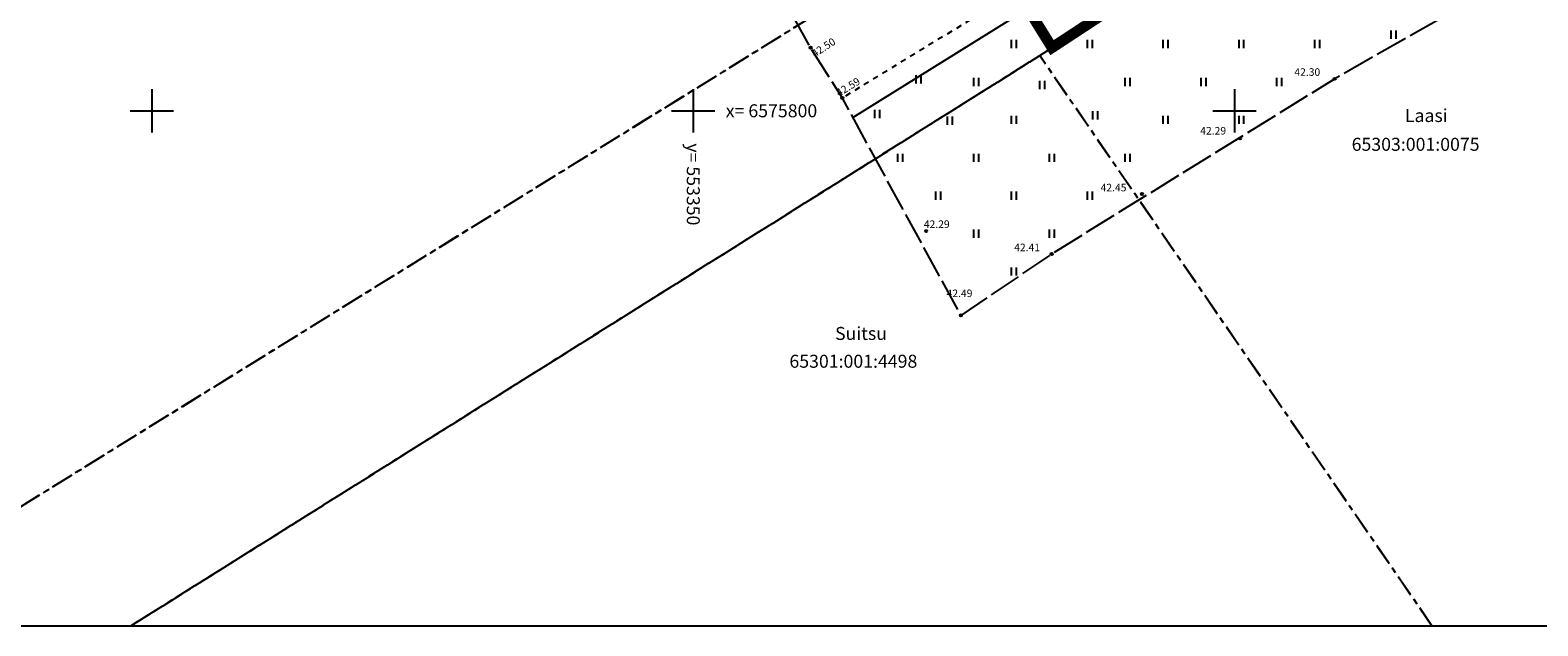
# Model space of a CAD drawing. Units: metres. Extents: x 553112 to 553709, y 6575387 to 6576533.
# Drawn here: x 553289 to 553428, y 6575752 to 6575807 of the extents above; entities that cross this region are included whole.
import ezdxf
from ezdxf.enums import TextEntityAlignment as Align

# ---------------------------------------------------------------- set-up
doc = ezdxf.new("R2010")
doc.units = ezdxf.units.M
doc.header["$MEASUREMENT"] = 0
for name, pattern in [('DIVIDE2', [15.875, 6.35, -3.175, 0, -3.175, 0, -3.175]), ('KATASTRIPIIR', [7, 4, -1, 1, -1]), ('KRUUSKILL', [2, 1, -1]), ('TOOPIIR', [7, 6, -1])]:
    doc.linetypes.add(name, pattern=pattern)
for name, color, linetype in [('HALJASTUS', 3, 'Continuous'), ('korgus-eh2000', 30, 'Continuous'), ('MOOTPIIR', 220, 'Continuous'), ('PIIR', 7, 'Continuous'), ('Plan_ala', 7, 'Continuous'), ('SITRASS', 6, 'Continuous'), ('TEE', 7, 'Continuous'), ('vork', 7, 'Continuous')]:
    doc.layers.add(name, color=color, linetype=linetype)
doc.styles.add('italic', font='italic.shx')
doc.styles.add('romanc', font='romanc.shx', dxfattribs={"height": 0.7})
doc.styles.add('romans', font='romans.shx', dxfattribs={"height": 1})
doc.linetypes.add('SI_KBL', pattern='A,8,-2,4,[132,mkm.shx,S=0.5,R=0,X=0,Y=0],4,-2', length=20)

# ---------------------------------------------------------------- blocks, each defined once
blk = doc.blocks.new('HEIN')
at = {"color": 0, "linetype": 'Continuous'}
for p, q in [((-0.46, 0.76), (-0.46, -0.76)), ((0.46, 0.76), (0.46, -0.76))]:
    blk.add_line(p, q, dxfattribs=at)
blk = doc.blocks.new('VKORIS')
at = {"color": 0, "linetype": 'Continuous'}
for p, q in [((0, 4), (0, -4)), ((-4, 0), (4, 0))]:
    blk.add_line(p, q, dxfattribs=at)

msp = doc.modelspace()

# ---------------------------------------------------------------- linework, layer by layer
at = {"ltscale": 0.5, "flags": 128}
msp.add_lwpolyline([(553119.632, 6575752.452), (553528.925, 6575752.452), (553528.925, 6576042.452), (553119.632, 6576042.452), (553119.632, 6575752.452)], dxfattribs=at)
at = {"layer": 'korgus-eh2000', "linetype": 'Continuous'}
for centre in [(553360.838, 6575805.832), (553409.252, 6575802.946), (553363.771, 6575801.174), (553400.522, 6575797.455), (553391.443, 6575792.317), (553371.518, 6575788.893), (553383.107, 6575786.78), (553374.722, 6575781.115)]:
    msp.add_circle(centre, 0.1, dxfattribs=at)
at = {"layer": 'MOOTPIIR', "linetype": 'TOOPIIR', "ltscale": 0.5, "flags": 128}
msp.add_lwpolyline([(553444.371, 6576016.96), (553446.494, 6575996.619), (553452.845, 6575984.82), (553455.302, 6575979.975), (553457.164, 6575976.206), (553461.274, 6575968.114), (553467.117, 6575957.512), (553472.839, 6575946.681), (553477.641, 6575938.934), (553483.073, 6575929.457), (553497.08, 6575922.981), (553499.688, 6575922.188), (553510.938, 6575902.757), (553508.732, 6575861.275), (553486.296, 6575848.503), (553475.079, 6575843.209), (553455.126, 6575831.443), (553426.47, 6575812.754), (553409.252, 6575802.946), (553383.107, 6575786.78), (553374.722, 6575781.115), (553363.771, 6575801.174), (553360.838, 6575805.832), (553352.047, 6575821.552), (553347.257, 6575828.95), (553340.064, 6575840.494), (553333.104, 6575851.727), (553327.268, 6575861.216), (553320.584, 6575871.429), (553314.814, 6575880.901), (553308.764, 6575891.041), (553302.674, 6575900.799), (553290.423, 6575919.611), (553277.003, 6575933.409), (553275.509, 6575936.789), (553320.508, 6575966.216), (553365.392, 6575994.483), (553395.43, 6576014.344), (553421.434, 6576033.512), (553433.94, 6576023.058), (553434.71, 6576022.365), (553438.934, 6576020.759), (553444.315, 6576017.501)], close=True, dxfattribs=at)
at = {"layer": 'PIIR', "color": 34, "linetype": 'KATASTRIPIIR', "ltscale": 0.5, "flags": 128}
for points in [[(553270.1, 6575752.452), (553375.72, 6575817.82), (553423.98, 6575847.72), (553473.39, 6575878.27), (553465.63, 6575896.19), (553441.82, 6575939.46), (553426.14, 6575970.24), (553425.82, 6575971.91), (553421.55, 6575994.31), (553425.04, 6576010.79), (553424.33, 6576011.51), (553422.16, 6576013.71), (553422.2, 6576013.76), (553428.76, 6576022.16), (553445.711, 6576042.452)], [(553465.279, 6576042.452), (553440.82, 6576015.05), (553435.53, 6576005.13), (553433.47, 6575994.08), (553436.97, 6575975.18), (553452.82, 6575943.84), (553468.85, 6575913.09), (553483.91, 6575883.94), (553483.39, 6575881.35), (553480.65, 6575869.04), (553414.56, 6575826.44), (553382.01, 6575805.09), (553298.064, 6575752.452)], [(553272.962, 6575905.863), (553306.77, 6575928.88), (553375.72, 6575817.82), (553270.1, 6575752.452)], [(553418.233, 6575752.452), (553382.01, 6575805.09), (553414.56, 6575826.44), (553503.916, 6575769.952)], [(553298.064, 6575752.452), (553382.01, 6575805.09), (553418.233, 6575752.452)]]:
    msp.add_lwpolyline(points, dxfattribs=at)
at = {"layer": 'Plan_ala', "color": 212, "linetype": 'DIVIDE2', "ltscale": 0.7, "const_width": 1}
msp.add_lwpolyline([(553421.108, 6575858.976), (553423.643, 6575860.57), (553436.519, 6575840.594), (553433.784, 6575838.831), (553433.784, 6575838.831), (553414.56, 6575826.44), (553383.139, 6575805.83), (553306.77, 6575928.88), (553303.93, 6575933.45), (553369.31, 6575976.02), (553407.37, 6575998.45), (553411.39, 6576001.72), (553422.16, 6576013.71), (553424.33, 6576011.51), (553435.53, 6576005.13), (553433.47, 6575994.08), (553436.365, 6575978.447), (553371.31, 6575938.12), (553421.108, 6575858.976)], dxfattribs=at)
at = {"layer": 'SITRASS', "linetype": 'SI_KBL', "ltscale": 0.5, "flags": 128}
msp.add_lwpolyline([(553364.753, 6575799.376), (553380.54, 6575809.2), (553395.56, 6575818.76), (553412.9, 6575829.79), (553418.28, 6575832.88), (553434.27, 6575841.9), (553446.78, 6575850.17), (553453.53, 6575854.04), (553456.91, 6575856.74), (553459.68, 6575858.45), (553470.65, 6575864.74), (553474.75, 6575868.86), (553478.52, 6575873.98), (553479.99, 6575879.64), (553479.08, 6575885.96), (553476.31, 6575892), (553472.62, 6575898.42), (553467.59, 6575905.91), (553461.7, 6575915.08), (553455.41, 6575926.85), (553455.2, 6575927.3), (553450.27, 6575937.75), (553444.29, 6575950.15), (553437.5, 6575964.02), (553431.8, 6575977.76), (553429.39, 6575996.63), (553437.53, 6576017.14), (553439.84, 6576020.21)], dxfattribs=at)
at = {"layer": 'TEE', "linetype": 'KRUUSKILL', "ltscale": 0.5, "flags": 128}
msp.add_lwpolyline([(553444.537, 6575824.537), (553437.149, 6575826.585), (553415.317, 6575832.801), (553402.044, 6575824.752), (553388.288, 6575816.154), (553378.396, 6575810.109), (553363.771, 6575801.174)], dxfattribs=at)

# ---------------------------------------------------------------- block references
at = {"layer": 'HALJASTUS', "linetype": 'Continuous', "xscale": 0.5, "yscale": 0.5, "zscale": 0.5}
for p in [(553414.67, 6575807.026), (553379.608, 6575806.161), (553386.608, 6575806.161), (553393.608, 6575806.161), (553400.608, 6575806.161), (553407.608, 6575806.161), (553370.784, 6575802.906), (553376.108, 6575802.661), (553382.209, 6575802.381), (553390.108, 6575802.661), (553397.108, 6575802.661), (553404.108, 6575802.661), (553366.962, 6575799.703), (553387.099, 6575799.579), (553373.688, 6575799.094), (553379.608, 6575799.161), (553393.608, 6575799.161), (553400.608, 6575799.161), (553369.108, 6575795.661), (553376.108, 6575795.661), (553383.108, 6575795.661), (553390.108, 6575795.661), (553372.608, 6575792.161), (553379.608, 6575792.161), (553386.608, 6575792.161), (553376.108, 6575788.661), (553383.108, 6575788.661), (553379.608, 6575785.161)]:
    msp.add_blockref('HEIN', p, dxfattribs=at)
at = {"layer": 'vork', "linetype": 'Continuous', "xscale": 0.5, "yscale": 0.5, "zscale": 0.5}
for p in [(553300, 6575800), (553350, 6575800), (553400, 6575800)]:
    msp.add_blockref('VKORIS', p, dxfattribs=at)

# ---------------------------------------------------------------- texts
at = {"layer": 'korgus-eh2000', "linetype": 'Continuous', "style": 'italic'}
for s, rotation, p in [(' 42.50 ', 32.85962, (553360.659, 6575805.376)), (' 42.59 ', 31.42243, (553362.917, 6575801.768))]:
    msp.add_text(s, height=0.7, rotation=rotation, dxfattribs=at).set_placement(p, align=Align.TOP_LEFT)
for s, p in [(' 42.30 ', (553405.31, 6575803.928)), (' 42.29 ', (553396.615, 6575798.509)), (' 42.45 ', (553387.413, 6575793.261)), (' 42.29 ', (553371.082, 6575789.882)), (' 42.41 ', (553379.429, 6575787.739)), (' 42.49 ', (553373.186, 6575783.499))]:
    msp.add_text(s, height=0.7, dxfattribs=at).set_placement(p, align=Align.TOP_LEFT)
at = {"layer": 'PIIR', "color": 240, "linetype": 'Continuous', "lineweight": 0, "style": 'romans'}
for s, p in [('Laasi', (553415.728, 6575798.963)), ('65303:001:0075', (553410.814, 6575796.305))]:
    msp.add_text(s, height=1.2, dxfattribs=at).set_placement(p)
for s, p in [('Suitsu', (553363.096, 6575778.844)), ('65301:001:4498', (553358.882, 6575776.278))]:
    msp.add_text(s, height=1.2, rotation=0, dxfattribs=at).set_placement(p)
at = {"layer": 'vork', "linetype": 'Continuous', "style": 'romanc'}
msp.add_text('x= 6575800', height=1.2, dxfattribs=at).set_placement((553353, 6575800), align=Align.MIDDLE_LEFT)
msp.add_text('y= 553350', height=1.2, rotation=270, dxfattribs=at).set_placement((553350, 6575797), align=Align.MIDDLE_LEFT)

doc.saveas('drawing.dxf')
